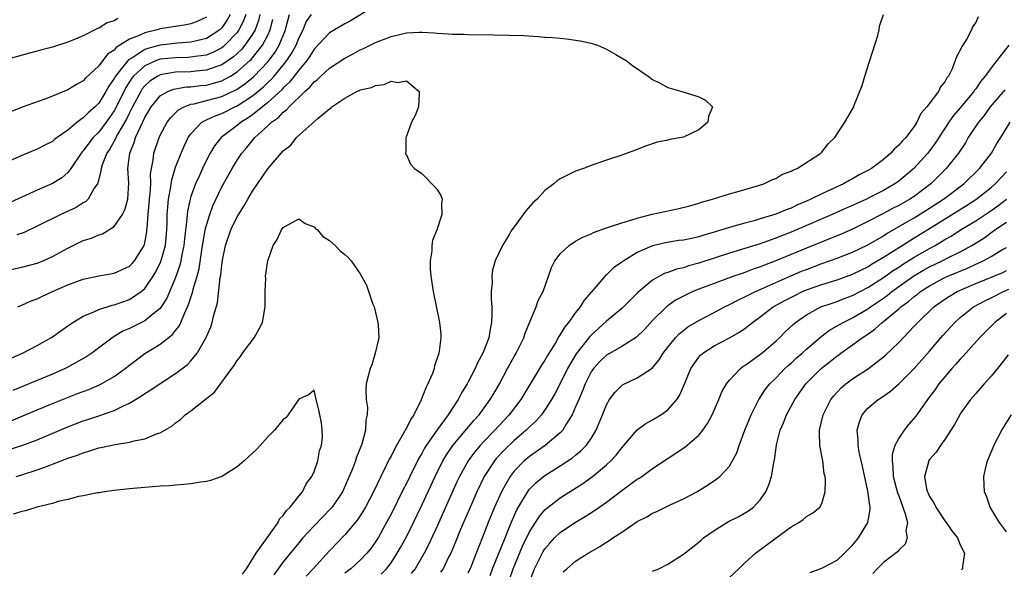
# Model space of a CAD drawing. Units: inches. Extents: x 2526000 to 2529000, y 1560000 to 1563000.
# Drawn here: x 2526335 to 2526463, y 1560219 to 1560290 of the extents above; entities that cross this region are included whole.
import ezdxf

# ---------------------------------------------------------------- set-up
doc = ezdxf.new("R2010")
doc.units = ezdxf.units.IN
doc.header["$MEASUREMENT"] = 0
doc.layers.add('LD25261560_2ft', color=42, linetype='Continuous')

msp = doc.modelspace()

# ---------------------------------------------------------------- linework, layer by layer
at = {"layer": 'LD25261560_2ft'}
for points, elevation in [([(2526381, 1560292.18), (2526377.8, 1560290.2), (2526377, 1560289.79), (2526375.65, 1560289), (2526375, 1560288.59), (2526373, 1560286.48), (2526372.44, 1560285.56), (2526372.04, 1560285), (2526371, 1560283.76), (2526369.8, 1560282.2), (2526369, 1560281.45), (2526368.79, 1560281.21), (2526367, 1560279.58), (2526365, 1560277.98), (2526364.44, 1560277.56), (2526363.51, 1560277), (2526363, 1560276.58), (2526360.91, 1560275), (2526360.06, 1560273.94), (2526359.5, 1560273), (2526359, 1560272.05), (2526358.48, 1560271), (2526358.09, 1560270.09), (2526357.59, 1560269), (2526357, 1560267.37), (2526356.89, 1560267), (2526356.54, 1560265.46), (2526356.49, 1560265), (2526356.47, 1560264.47), (2526356.14, 1560261.86), (2526356.06, 1560261), (2526355.82, 1560259.82), (2526355.69, 1560259), (2526355.56, 1560258.44), (2526355, 1560256.83), (2526353.86, 1560254.14), (2526353.14, 1560253), (2526353, 1560252.8), (2526352.05, 1560252.05), (2526351, 1560251.18), (2526349, 1560250.19), (2526348.16, 1560249.84), (2526346.9, 1560249.1), (2526344.11, 1560247), (2526343.44, 1560246.56), (2526341, 1560245.17), (2526340.66, 1560245), (2526339, 1560244.29), (2526333.83, 1560242.17)], 6758), ([(2526362.11, 1560291), (2526361.72, 1560290.28), (2526361, 1560289.26), (2526360.88, 1560289.12), (2526360.73, 1560289), (2526359, 1560287.88), (2526357.54, 1560287.54), (2526357, 1560287.39), (2526355.28, 1560287.28), (2526353, 1560287.01), (2526351.41, 1560286.59), (2526351, 1560286.43), (2526349.42, 1560285.42), (2526348.88, 1560285.12), (2526347.98, 1560283.98), (2526347.17, 1560283), (2526347, 1560282.69), (2526346.3, 1560281.7), (2526345.92, 1560281), (2526345, 1560279.48), (2526344.54, 1560279), (2526343.71, 1560278.29), (2526343, 1560277.55), (2526342.22, 1560277), (2526341, 1560275.98), (2526339.59, 1560275), (2526339.25, 1560274.75), (2526339, 1560274.51), (2526337.99, 1560274.01), (2526337, 1560273.48), (2526335, 1560272.66), (2526331, 1560270.9)], 6770), ([(2526347.51, 1560290.49), (2526347, 1560290.19), (2526346.11, 1560289.89), (2526345, 1560289.22), (2526344.84, 1560289.16), (2526343, 1560288.23), (2526341.64, 1560287.64), (2526341, 1560287.4), (2526339, 1560286.75), (2526337.6, 1560286.4), (2526337, 1560286.22), (2526336.01, 1560285.99), (2526332.91, 1560285.09)], 6774), ([(2526364.12, 1560291), (2526363.83, 1560290.17), (2526363.24, 1560289), (2526363, 1560288.67), (2526361.4, 1560287), (2526361.19, 1560286.81), (2526361, 1560286.68), (2526359.91, 1560286.09), (2526359, 1560285.73), (2526357.53, 1560285.53), (2526357, 1560285.43), (2526356.59, 1560285.41), (2526355, 1560285.38), (2526353, 1560285.17), (2526352.87, 1560285.13), (2526352.53, 1560285), (2526351, 1560284.33), (2526349.53, 1560283), (2526349.29, 1560282.71), (2526348.51, 1560281.49), (2526347.2, 1560278.8), (2526347, 1560278.46), (2526346.4, 1560277.6), (2526345.97, 1560277), (2526345, 1560275.72), (2526344.29, 1560275), (2526343.71, 1560274.29), (2526343, 1560273.29), (2526342.86, 1560273.14), (2526342.74, 1560273), (2526341.4, 1560271), (2526341, 1560270.48), (2526340.21, 1560269.79), (2526339, 1560269.03), (2526337, 1560268.17), (2526335.49, 1560267.49), (2526335, 1560267.28), (2526333, 1560266.34)], 6768), ([(2526333, 1560246.07), (2526335.12, 1560247), (2526337, 1560247.99), (2526338.8, 1560249), (2526339, 1560249.13), (2526340.08, 1560249.92), (2526341, 1560250.54), (2526341.26, 1560250.74), (2526341.66, 1560251), (2526343, 1560251.79), (2526344.36, 1560252.36), (2526345, 1560252.68), (2526346.76, 1560253.24), (2526347, 1560253.29), (2526349, 1560253.98), (2526350.53, 1560255), (2526351, 1560255.4), (2526352.1, 1560257), (2526352.44, 1560257.56), (2526353.1, 1560258.9), (2526353.67, 1560261), (2526353.87, 1560263), (2526353.9, 1560263.9), (2526353.92, 1560265), (2526353.98, 1560266.02), (2526354.08, 1560267), (2526354.34, 1560268.34), (2526354.5, 1560269.5), (2526355, 1560271.15), (2526355.71, 1560273), (2526356.1, 1560273.9), (2526356.65, 1560275), (2526357, 1560275.5), (2526358.43, 1560277), (2526359, 1560277.3), (2526360.15, 1560277.85), (2526361, 1560278.14), (2526362.72, 1560279), (2526363, 1560279.12), (2526365, 1560280.43), (2526366.41, 1560281.59), (2526367, 1560282.16), (2526367.44, 1560282.56), (2526367.83, 1560283), (2526369, 1560284.41), (2526369.46, 1560285), (2526370.08, 1560285.92), (2526370.66, 1560287), (2526371, 1560287.9), (2526371.56, 1560289), (2526371.98, 1560290.02), (2526372.68, 1560291)], 6760), ([(2526359, 1560290.63), (2526357.89, 1560290.11), (2526357, 1560289.77), (2526356.36, 1560289.64), (2526355, 1560289.45), (2526353, 1560289.11), (2526352.62, 1560289), (2526351, 1560288.62), (2526350.25, 1560288.25), (2526349, 1560287.78), (2526347.77, 1560287), (2526347.28, 1560286.72), (2526347, 1560286.38), (2526346.16, 1560285.84), (2526345, 1560284.34), (2526343.28, 1560282.72), (2526343, 1560282.38), (2526342.1, 1560281.9), (2526341, 1560281.19), (2526339, 1560280.37), (2526337.98, 1560279.98), (2526335.06, 1560278.94), (2526333, 1560278.14)], 6772), ([(2526333, 1560257.74), (2526335, 1560258.15), (2526337, 1560258.68), (2526337.78, 1560259), (2526339, 1560259.56), (2526341, 1560260.66), (2526343, 1560261.62), (2526344.05, 1560261.95), (2526345, 1560262.38), (2526345.49, 1560262.51), (2526347, 1560263.44), (2526348.09, 1560265), (2526348.4, 1560265.6), (2526348.8, 1560267), (2526348.92, 1560269.08), (2526348.78, 1560271), (2526349.03, 1560273), (2526349.62, 1560274.38), (2526349.8, 1560275), (2526350.42, 1560276.42), (2526351, 1560277.6), (2526351.53, 1560278.47), (2526351.84, 1560279), (2526353, 1560280.41), (2526354.01, 1560281), (2526354.71, 1560281.29), (2526355, 1560281.34), (2526356.42, 1560281.58), (2526357, 1560281.6), (2526358.24, 1560281.76), (2526359, 1560281.83), (2526359.94, 1560282.06), (2526361, 1560282.38), (2526361.42, 1560282.58), (2526362.15, 1560283), (2526363, 1560283.53), (2526364.66, 1560285), (2526364.84, 1560285.16), (2526365, 1560285.36), (2526366.31, 1560287), (2526367, 1560288.32), (2526367.31, 1560289), (2526367.65, 1560290.35)], 6764), ([(2526365.96, 1560291), (2526365.78, 1560290.22), (2526365.34, 1560289), (2526365, 1560288.42), (2526364.02, 1560287), (2526363.55, 1560286.45), (2526363, 1560285.93), (2526362.51, 1560285.49), (2526361.82, 1560285), (2526361, 1560284.46), (2526360.21, 1560284.21), (2526359, 1560283.76), (2526357.63, 1560283.63), (2526357, 1560283.55), (2526355, 1560283.49), (2526353, 1560283.16), (2526352.68, 1560283), (2526351.66, 1560282.34), (2526351, 1560281.73), (2526350.67, 1560281.33), (2526350.46, 1560281), (2526349.39, 1560279), (2526349, 1560278.23), (2526348.6, 1560277.4), (2526347.5, 1560275.5), (2526347.24, 1560275), (2526347.17, 1560274.83), (2526346.45, 1560273.55), (2526346.06, 1560273), (2526345.45, 1560271.45), (2526345.31, 1560271), (2526345.3, 1560270.7), (2526345, 1560269.6), (2526344.89, 1560269.11), (2526344.83, 1560269), (2526344.43, 1560268.43), (2526343.63, 1560267), (2526343.31, 1560266.69), (2526343, 1560266.52), (2526342.07, 1560265.93), (2526340.06, 1560265), (2526337, 1560263.49), (2526335.31, 1560262.69), (2526334.37, 1560262.37)], 6766), ([(2526334.48, 1560253), (2526335, 1560253.22), (2526336.22, 1560253.78), (2526337, 1560254.07), (2526337.62, 1560254.38), (2526339.01, 1560255), (2526341, 1560255.87), (2526343, 1560256.61), (2526345, 1560257.04), (2526347, 1560257.38), (2526349, 1560258.29), (2526349.35, 1560258.65), (2526349.66, 1560259), (2526350.9, 1560261), (2526351, 1560261.34), (2526351.25, 1560262.75), (2526351.28, 1560263), (2526351.29, 1560263.29), (2526351.43, 1560265), (2526351.57, 1560266.43), (2526351.6, 1560267), (2526351.68, 1560267.68), (2526351.76, 1560269), (2526351.75, 1560270.25), (2526351.86, 1560271), (2526352.08, 1560272.08), (2526352.17, 1560273), (2526352.86, 1560275), (2526353, 1560275.3), (2526353.92, 1560277), (2526354.38, 1560277.62), (2526355.38, 1560278.62), (2526356.1, 1560279), (2526357, 1560279.34), (2526357.4, 1560279.4), (2526359, 1560279.8), (2526361, 1560280.34), (2526362.81, 1560281.19), (2526363, 1560281.3), (2526364.01, 1560281.99), (2526365.11, 1560282.89), (2526365.23, 1560283), (2526367, 1560284.86), (2526367.12, 1560285), (2526367.92, 1560286.08), (2526368.47, 1560287), (2526369.27, 1560289), (2526369.39, 1560289.39), (2526369.8, 1560291)], 6762), ([(2526381.71, 1560218.29), (2526382.41, 1560219), (2526383, 1560219.77), (2526383.82, 1560221), (2526384.25, 1560221.75), (2526385, 1560223.15), (2526385.92, 1560225), (2526387, 1560227.24), (2526388.73, 1560231), (2526389.74, 1560233), (2526390.21, 1560233.79), (2526391.04, 1560235), (2526393.75, 1560238.25), (2526394.44, 1560239), (2526395.91, 1560241), (2526396.31, 1560241.69), (2526397.09, 1560243), (2526398.15, 1560245), (2526399, 1560246.56), (2526399.26, 1560247), (2526400.26, 1560249), (2526400.42, 1560249.58), (2526401.05, 1560251.05), (2526401.85, 1560253), (2526402.14, 1560253.86), (2526402.76, 1560255), (2526403.45, 1560257), (2526403.87, 1560258.13), (2526404.28, 1560259), (2526405, 1560259.9), (2526406.15, 1560261), (2526407, 1560261.54), (2526407.93, 1560262.07), (2526409, 1560262.52), (2526409.32, 1560262.68), (2526411, 1560263.29), (2526411.39, 1560263.39), (2526413, 1560263.95), (2526414.3, 1560264.3), (2526415, 1560264.55), (2526416.95, 1560265.05), (2526418.58, 1560265.42), (2526420.24, 1560265.77), (2526421.84, 1560266.16), (2526423, 1560266.49), (2526423.38, 1560266.62), (2526424.8, 1560267), (2526427, 1560267.7), (2526427.96, 1560267.96), (2526429, 1560268.27), (2526430.78, 1560268.78), (2526431.48, 1560269), (2526432.5, 1560269.5), (2526433, 1560269.7), (2526433.81, 1560270.19), (2526435, 1560270.64), (2526435.22, 1560270.78), (2526435.79, 1560271), (2526438.89, 1560273), (2526439, 1560273.11), (2526439.82, 1560274.18), (2526440.67, 1560275), (2526442, 1560277), (2526443.14, 1560279), (2526443.22, 1560279.22), (2526444.24, 1560281.76), (2526444.57, 1560283), (2526445.24, 1560285), (2526446.26, 1560288.26), (2526446.44, 1560289), (2526446.51, 1560289.49), (2526447, 1560291)], 6758), ([(2526459.33, 1560290.67), (2526459, 1560289.96), (2526458.6, 1560289.4), (2526458.45, 1560289), (2526457.84, 1560287.84), (2526457.32, 1560287), (2526457.18, 1560286.82), (2526457, 1560286.35), (2526456.49, 1560285.51), (2526456.35, 1560285), (2526455.93, 1560283.93), (2526455.46, 1560283), (2526455.25, 1560282.75), (2526455, 1560282.26), (2526454.41, 1560281.59), (2526454.15, 1560281), (2526452.65, 1560279), (2526451.88, 1560278.12), (2526451.36, 1560277), (2526451, 1560276.45), (2526449.9, 1560275), (2526449.45, 1560274.55), (2526449, 1560274), (2526448.45, 1560273.55), (2526447.98, 1560273), (2526447, 1560272.17), (2526445.45, 1560271), (2526445, 1560270.73), (2526443.85, 1560270.15), (2526443, 1560269.65), (2526442.57, 1560269.43), (2526441.82, 1560269), (2526440.29, 1560268.29), (2526439, 1560267.71), (2526437.57, 1560267), (2526437, 1560266.74), (2526435.77, 1560266.23), (2526435, 1560265.85), (2526434.36, 1560265.64), (2526433, 1560265.04), (2526431, 1560264.43), (2526430.2, 1560264.2), (2526429, 1560263.89), (2526427.45, 1560263.45), (2526427, 1560263.34), (2526425, 1560262.72), (2526423.65, 1560262.35), (2526423, 1560262.13), (2526421.87, 1560261.87), (2526421, 1560261.7), (2526420.38, 1560261.62), (2526418.67, 1560261.33), (2526417, 1560260.93), (2526415, 1560260.06), (2526413.26, 1560259), (2526413.11, 1560258.89), (2526413, 1560258.8), (2526411.93, 1560258.07), (2526411, 1560257.17), (2526410.9, 1560257.1), (2526409.67, 1560255.67), (2526408.11, 1560253.89), (2526407.57, 1560253), (2526407, 1560252.27), (2526406.08, 1560251), (2526405.59, 1560250.41), (2526405, 1560249.41), (2526404.82, 1560249.18), (2526404.36, 1560248.36), (2526403.32, 1560246.68), (2526403, 1560246.11), (2526402.57, 1560245.43), (2526399.88, 1560241), (2526398.35, 1560239), (2526397, 1560237.57), (2526396.48, 1560237), (2526395, 1560235.46), (2526394.58, 1560235), (2526393.86, 1560234.14), (2526393.03, 1560233), (2526391.92, 1560231), (2526391.62, 1560230.38), (2526389, 1560224.54), (2526387.88, 1560222.12), (2526387.31, 1560221), (2526386.12, 1560219), (2526385.62, 1560218.38)], 6760), ([(2526333, 1560237.95), (2526335.15, 1560238.85), (2526337, 1560239.66), (2526339, 1560240.47), (2526342.26, 1560241.74), (2526343, 1560242.04), (2526343.7, 1560242.3), (2526345.1, 1560242.9), (2526347, 1560243.97), (2526348.43, 1560245), (2526349, 1560245.46), (2526351, 1560246.95), (2526353, 1560248.17), (2526354.59, 1560249.41), (2526355, 1560249.94), (2526355.48, 1560250.52), (2526355.69, 1560251), (2526356.15, 1560252.15), (2526356.56, 1560253), (2526356.69, 1560253.31), (2526357.23, 1560255), (2526357.3, 1560255.3), (2526357.81, 1560257), (2526358.05, 1560257.95), (2526358.4, 1560260.4), (2526358.85, 1560263), (2526359, 1560263.61), (2526359.43, 1560265), (2526359.85, 1560266.15), (2526361, 1560268.62), (2526362.34, 1560271), (2526363, 1560272.08), (2526363.62, 1560273), (2526364.27, 1560273.73), (2526365.32, 1560275), (2526367, 1560276.53), (2526367.48, 1560277), (2526368.38, 1560277.62), (2526369, 1560278.3), (2526369.41, 1560278.59), (2526369.75, 1560279), (2526371.81, 1560281), (2526372.45, 1560281.55), (2526373, 1560282.26), (2526373.43, 1560282.57), (2526373.86, 1560283), (2526375, 1560284.04), (2526377, 1560285.33), (2526378.1, 1560285.89), (2526379, 1560286.39), (2526379.43, 1560286.57), (2526381, 1560287.35), (2526383, 1560288.13), (2526385, 1560288.59), (2526386.68, 1560288.68), (2526387, 1560288.68), (2526388.61, 1560288.61), (2526389, 1560288.56), (2526390.49, 1560288.49), (2526391, 1560288.43), (2526392.42, 1560288.42), (2526393, 1560288.39), (2526396.36, 1560288.36), (2526398.32, 1560288.32), (2526400.25, 1560288.25), (2526402.14, 1560288.14), (2526403, 1560288.06), (2526404, 1560288), (2526405, 1560287.9), (2526405.83, 1560287.83), (2526407.57, 1560287.57), (2526409, 1560287.27), (2526409.83, 1560287), (2526411, 1560286.47), (2526412.22, 1560285.78), (2526413.56, 1560285), (2526414.38, 1560284.38), (2526416.44, 1560283), (2526417, 1560282.56), (2526417.89, 1560282.11), (2526419, 1560281.49), (2526420.8, 1560281), (2526420.94, 1560280.94), (2526422.48, 1560280.48), (2526423, 1560280.28), (2526423.88, 1560279.88), (2526424.77, 1560279), (2526424.26, 1560277.74), (2526424.18, 1560277), (2526423, 1560275.99), (2526421, 1560275.05), (2526420.74, 1560275), (2526419.24, 1560274.76), (2526419, 1560274.69), (2526417.6, 1560274.4), (2526416.1, 1560273.9), (2526414.67, 1560273.33), (2526413, 1560272.71), (2526411, 1560272.05), (2526409.61, 1560271.61), (2526409, 1560271.39), (2526408, 1560271), (2526407, 1560270.66), (2526406.3, 1560270.3), (2526405, 1560269.66), (2526404.61, 1560269.39), (2526404.18, 1560269), (2526403, 1560268.13), (2526401.98, 1560267), (2526401.45, 1560266.55), (2526400.51, 1560265.5), (2526400.19, 1560265), (2526399, 1560263.41), (2526398.72, 1560263), (2526398.31, 1560262.31), (2526397.48, 1560261), (2526396.55, 1560259), (2526396.2, 1560257.8), (2526396.1, 1560257), (2526396.13, 1560256.13), (2526396.02, 1560255), (2526396.01, 1560253.99), (2526396.1, 1560253), (2526396.12, 1560252.12), (2526396.07, 1560251), (2526395.87, 1560250.13), (2526395.7, 1560249), (2526394.95, 1560247), (2526394.26, 1560245.74), (2526393.94, 1560245), (2526393, 1560243.19), (2526392.9, 1560243), (2526392.17, 1560241.83), (2526391.75, 1560241), (2526390.44, 1560239), (2526388.98, 1560237.02), (2526387.59, 1560235), (2526387.36, 1560234.64), (2526387, 1560233.98), (2526386.63, 1560233.37), (2526385.44, 1560231), (2526385, 1560230.08), (2526384.63, 1560229.37), (2526383, 1560226.09), (2526382.43, 1560225), (2526381.32, 1560223), (2526381, 1560222.49), (2526380.37, 1560221.63), (2526379.86, 1560221), (2526379, 1560220.11), (2526377.78, 1560219), (2526377, 1560218.42)], 6756), ([(2526463.31, 1560287), (2526461.75, 1560285), (2526461, 1560284.07), (2526460.24, 1560283), (2526459.67, 1560282.33), (2526459, 1560281.33), (2526458.85, 1560281.15), (2526458.76, 1560281), (2526457, 1560278.89), (2526456.13, 1560277.87), (2526455.5, 1560277), (2526453.72, 1560274.28), (2526452.77, 1560273), (2526450.95, 1560271), (2526449, 1560269.36), (2526448.49, 1560269), (2526447, 1560268.14), (2526445.21, 1560267.21), (2526444.79, 1560267), (2526443.55, 1560266.45), (2526443, 1560266.18), (2526442.17, 1560265.83), (2526440.34, 1560265), (2526435.7, 1560263), (2526435, 1560262.71), (2526433.76, 1560262.24), (2526433, 1560261.92), (2526432.3, 1560261.7), (2526431, 1560261.22), (2526427, 1560260.01), (2526423, 1560258.68), (2526421.67, 1560258.33), (2526421, 1560258.1), (2526420.1, 1560257.9), (2526419, 1560257.49), (2526418.62, 1560257.38), (2526417.89, 1560257), (2526417, 1560256.5), (2526415.1, 1560254.9), (2526413.22, 1560253), (2526413, 1560252.8), (2526411, 1560251.17), (2526409, 1560249.35), (2526408.83, 1560249.17), (2526407.07, 1560246.93), (2526405.93, 1560245), (2526405, 1560243.06), (2526404.28, 1560241.72), (2526403.87, 1560241), (2526403, 1560239.62), (2526402.55, 1560239), (2526401.83, 1560238.17), (2526401, 1560237.43), (2526400.57, 1560237), (2526399, 1560235.66), (2526397.65, 1560234.35), (2526396.69, 1560233.31), (2526396.44, 1560233), (2526395.13, 1560231), (2526394.16, 1560229), (2526393.49, 1560227.49), (2526391.99, 1560223.99), (2526391.42, 1560222.58), (2526390.76, 1560221), (2526390.49, 1560220.49), (2526389.76, 1560219), (2526389.45, 1560218.55)], 6762), ([(2526333.49, 1560234.51), (2526335, 1560235), (2526337, 1560235.74), (2526341, 1560237.41), (2526343, 1560238.19), (2526343.61, 1560238.39), (2526345, 1560238.88), (2526347, 1560239.56), (2526348.12, 1560240.12), (2526349, 1560240.49), (2526350.56, 1560241.44), (2526351, 1560241.76), (2526351.77, 1560242.23), (2526353, 1560243.08), (2526355, 1560244.35), (2526356.52, 1560245.48), (2526357, 1560246), (2526357.81, 1560247), (2526358.96, 1560249.04), (2526359.56, 1560250.44), (2526359.75, 1560251), (2526359.95, 1560251.95), (2526360.44, 1560253.56), (2526360.81, 1560256.81), (2526360.87, 1560257.13), (2526361, 1560258.43), (2526361.09, 1560259.09), (2526361.48, 1560261), (2526362.19, 1560263), (2526363, 1560264.71), (2526363.89, 1560266.11), (2526364.38, 1560267), (2526365, 1560268.04), (2526365.65, 1560269), (2526367, 1560270.93), (2526369, 1560273.28), (2526369.97, 1560274.03), (2526370.72, 1560275), (2526373.52, 1560277.52), (2526375, 1560278.75), (2526375.17, 1560278.83), (2526375.31, 1560279), (2526377, 1560280.14), (2526378.57, 1560281), (2526378.88, 1560281.12), (2526379, 1560281.19), (2526380.48, 1560281.52), (2526381, 1560281.78), (2526382.09, 1560281.91), (2526383, 1560282.32), (2526383.83, 1560282.17), (2526385, 1560282.36), (2526386.66, 1560281), (2526386.68, 1560280.68), (2526386.59, 1560279), (2526386.14, 1560277.87), (2526385.67, 1560277), (2526385, 1560275.18), (2526384.92, 1560275), (2526384.93, 1560273.07), (2526384.88, 1560273), (2526384.89, 1560272.89), (2526385, 1560272.77), (2526385.53, 1560271.53), (2526386.07, 1560271), (2526387, 1560270.32), (2526388.66, 1560268.66), (2526389, 1560268.24), (2526389.47, 1560267.47), (2526389.66, 1560267), (2526389.55, 1560266.45), (2526389.62, 1560265), (2526388.94, 1560263), (2526388.38, 1560261.62), (2526388.32, 1560261), (2526388.29, 1560260.29), (2526388.08, 1560259), (2526388.1, 1560257.9), (2526388.16, 1560257), (2526388.46, 1560255), (2526389.31, 1560251), (2526389.47, 1560249.47), (2526389.48, 1560249), (2526389.28, 1560247.28), (2526389.22, 1560247), (2526388.66, 1560245.34), (2526388.59, 1560245), (2526388.38, 1560244.38), (2526387.8, 1560243), (2526387.52, 1560242.48), (2526386.94, 1560240.94), (2526385.96, 1560239), (2526385.56, 1560238.44), (2526385, 1560237.25), (2526384.9, 1560237.1), (2526384.72, 1560236.72), (2526383.73, 1560235), (2526383.45, 1560234.55), (2526383, 1560233.61), (2526382.78, 1560233.22), (2526382.39, 1560232.39), (2526381.68, 1560231), (2526380.72, 1560229), (2526379.67, 1560227), (2526379.43, 1560226.57), (2526378.64, 1560225.36), (2526377, 1560223.42), (2526375, 1560221.33), (2526372.9, 1560219), (2526371.95, 1560218.05)], 6754), ([(2526462.78, 1560281.22), (2526460.9, 1560279), (2526460.11, 1560277.89), (2526459.36, 1560277), (2526458.04, 1560275), (2526457.66, 1560274.34), (2526456.76, 1560273), (2526455.18, 1560271), (2526453.16, 1560269), (2526451, 1560267.37), (2526450.44, 1560267), (2526449, 1560266.19), (2526448.2, 1560265.8), (2526447, 1560265.14), (2526445, 1560264.1), (2526443, 1560263.11), (2526441.53, 1560262.47), (2526437, 1560260.65), (2526433, 1560258.98), (2526431.56, 1560258.44), (2526431, 1560258.2), (2526430.09, 1560257.91), (2526429, 1560257.49), (2526428.63, 1560257.37), (2526427.57, 1560257), (2526425, 1560256.06), (2526423, 1560255.3), (2526422.24, 1560255), (2526421, 1560254.4), (2526420.08, 1560253.92), (2526418.9, 1560253.1), (2526417, 1560251.23), (2526415.93, 1560250.06), (2526414.92, 1560249.08), (2526413, 1560247.87), (2526411, 1560246.72), (2526410.12, 1560245.88), (2526409.3, 1560245), (2526409, 1560244.57), (2526408.23, 1560243), (2526407.9, 1560242.1), (2526407.41, 1560241), (2526407, 1560240.02), (2526406.54, 1560239), (2526405.76, 1560237.76), (2526405.33, 1560237), (2526405, 1560236.65), (2526403.05, 1560235), (2526401, 1560233.59), (2526400.31, 1560233), (2526399, 1560231.67), (2526398.48, 1560231), (2526397.84, 1560229.84), (2526397.35, 1560229), (2526396.46, 1560227), (2526395.65, 1560225), (2526395, 1560223.31), (2526394.33, 1560221.67), (2526394.09, 1560221), (2526393.29, 1560219), (2526393, 1560218.42)], 6764), ([(2526395.88, 1560218.12), (2526396.21, 1560219), (2526397.82, 1560223), (2526398.42, 1560224.42), (2526398.75, 1560225.25), (2526399.37, 1560226.63), (2526400.85, 1560229.15), (2526401, 1560229.32), (2526401.83, 1560230.17), (2526402.82, 1560231), (2526403, 1560231.13), (2526405, 1560232.37), (2526406.59, 1560233.41), (2526407, 1560233.76), (2526407.69, 1560234.31), (2526408.37, 1560235), (2526409, 1560235.91), (2526409.66, 1560237), (2526410.06, 1560237.94), (2526410.47, 1560239), (2526411, 1560240.31), (2526411.41, 1560241), (2526412.09, 1560241.91), (2526413, 1560242.81), (2526413.11, 1560242.89), (2526415, 1560243.8), (2526416.93, 1560245.07), (2526417.87, 1560246.13), (2526418.38, 1560247), (2526419, 1560247.79), (2526419.97, 1560249), (2526420.47, 1560249.53), (2526421, 1560249.96), (2526421.6, 1560250.4), (2526423, 1560251.25), (2526425, 1560252.29), (2526426.33, 1560253), (2526427, 1560253.31), (2526428.1, 1560253.9), (2526429, 1560254.3), (2526430.37, 1560255), (2526431.47, 1560255.47), (2526434.96, 1560257.04), (2526436.36, 1560257.64), (2526437, 1560257.89), (2526439, 1560258.64), (2526441, 1560259.34), (2526443, 1560260.12), (2526445, 1560261.09), (2526447, 1560262.26), (2526447.45, 1560262.55), (2526450, 1560264), (2526451, 1560264.58), (2526453, 1560265.83), (2526454.8, 1560267), (2526457.45, 1560269), (2526459.51, 1560271), (2526461.05, 1560273), (2526461.76, 1560274.24), (2526462.25, 1560275), (2526463.48, 1560277)], 6766), ([(2526398.4, 1560217.6), (2526398.86, 1560219), (2526400.09, 1560221.91), (2526401, 1560223.79), (2526402.25, 1560225.75), (2526403, 1560226.64), (2526403.19, 1560226.81), (2526405, 1560228.21), (2526407.92, 1560230.08), (2526409.19, 1560231), (2526411, 1560232.48), (2526411.58, 1560233), (2526412.26, 1560233.74), (2526413, 1560234.7), (2526413.28, 1560235), (2526415, 1560237.04), (2526416.13, 1560237.87), (2526417, 1560238.33), (2526418.09, 1560239), (2526419, 1560239.63), (2526420.14, 1560241), (2526420.5, 1560241.5), (2526421.11, 1560242.89), (2526421.97, 1560245), (2526423, 1560246.5), (2526423.24, 1560246.76), (2526423.52, 1560247), (2526425, 1560247.94), (2526427, 1560248.98), (2526428.28, 1560249.72), (2526429, 1560250.22), (2526429.98, 1560251), (2526431, 1560251.72), (2526432.69, 1560253), (2526434.17, 1560253.83), (2526435.49, 1560254.51), (2526436.5, 1560255), (2526437, 1560255.21), (2526439, 1560255.91), (2526441, 1560256.53), (2526443, 1560257.25), (2526444.16, 1560257.84), (2526445, 1560258.23), (2526445.46, 1560258.54), (2526447, 1560259.45), (2526449.45, 1560261), (2526450.39, 1560261.61), (2526451, 1560261.97), (2526453, 1560263.19), (2526457.81, 1560266.19), (2526459.03, 1560266.97), (2526461, 1560268.53), (2526461.55, 1560269), (2526463, 1560270.56)], 6768), ([(2526401, 1560217.3), (2526401.64, 1560219), (2526402.78, 1560221.22), (2526403, 1560221.57), (2526403.66, 1560222.34), (2526404.27, 1560223), (2526405, 1560223.71), (2526407, 1560225.04), (2526408.23, 1560225.77), (2526409.45, 1560226.55), (2526411, 1560227.66), (2526413, 1560229.18), (2526415, 1560230.63), (2526415.24, 1560230.76), (2526415.59, 1560231), (2526417, 1560232), (2526421.2, 1560234.8), (2526423, 1560236.37), (2526423.55, 1560237), (2526424.14, 1560237.86), (2526424.75, 1560239), (2526425.61, 1560241), (2526426.01, 1560241.99), (2526426.62, 1560243), (2526427, 1560243.48), (2526428.42, 1560245), (2526428.75, 1560245.25), (2526429, 1560245.4), (2526430.44, 1560246.44), (2526431.18, 1560247), (2526433, 1560248.54), (2526433.49, 1560249), (2526434.25, 1560249.75), (2526435.26, 1560250.74), (2526435.58, 1560251), (2526437, 1560251.99), (2526438.89, 1560253), (2526440.46, 1560253.54), (2526441, 1560253.71), (2526441.92, 1560254.08), (2526443, 1560254.47), (2526445, 1560255.52), (2526447, 1560256.82), (2526448.27, 1560257.73), (2526449, 1560258.19), (2526449.48, 1560258.52), (2526451, 1560259.47), (2526453, 1560260.61), (2526453.73, 1560261), (2526455, 1560261.76), (2526455.8, 1560262.2), (2526457.04, 1560263), (2526459, 1560264.2), (2526460.69, 1560265.31), (2526461.87, 1560266.13), (2526463.01, 1560266.99)], 6770), ([(2526334.27, 1560231), (2526335, 1560231.21), (2526337, 1560231.84), (2526338.34, 1560232.34), (2526339, 1560232.57), (2526341, 1560233.34), (2526342.25, 1560233.75), (2526343, 1560234.07), (2526343.74, 1560234.26), (2526345, 1560234.7), (2526345.26, 1560234.74), (2526347.16, 1560235.15), (2526349, 1560235.42), (2526349.61, 1560235.61), (2526351, 1560235.87), (2526352.52, 1560236.52), (2526353, 1560236.66), (2526354.5, 1560237.5), (2526355, 1560237.94), (2526355.63, 1560238.37), (2526356.25, 1560239), (2526357, 1560239.51), (2526358.84, 1560241), (2526360.06, 1560241.94), (2526362.32, 1560245), (2526362.6, 1560245.4), (2526363, 1560246.05), (2526363.42, 1560246.58), (2526363.71, 1560247), (2526365.2, 1560249), (2526365.85, 1560250.15), (2526366.3, 1560251), (2526366.65, 1560253), (2526366.66, 1560254.66), (2526366.63, 1560255), (2526366.71, 1560256.71), (2526366.7, 1560257), (2526366.97, 1560259), (2526367.7, 1560261), (2526368.22, 1560261.78), (2526368.78, 1560263), (2526369, 1560263.33), (2526371, 1560264.45), (2526371.83, 1560263.83), (2526373, 1560263.43), (2526373.2, 1560263.2), (2526373.44, 1560263), (2526374.14, 1560262.14), (2526375, 1560261.65), (2526375.75, 1560261), (2526376.35, 1560260.35), (2526377, 1560259.82), (2526377.43, 1560259.43), (2526377.8, 1560259), (2526379, 1560257.3), (2526379.83, 1560255.83), (2526380.65, 1560253.35), (2526380.79, 1560253), (2526380.84, 1560252.84), (2526381.29, 1560251), (2526381.32, 1560250.68), (2526381.4, 1560249), (2526380.95, 1560247), (2526380.5, 1560245.5), (2526380.29, 1560245), (2526380.02, 1560244.02), (2526379.79, 1560243), (2526379.74, 1560242.26), (2526379.77, 1560241), (2526379.95, 1560239.95), (2526379.89, 1560239), (2526379.71, 1560238.29), (2526379.69, 1560237), (2526379.2, 1560235.2), (2526378.52, 1560233.48), (2526378.38, 1560233), (2526377.99, 1560231.99), (2526377.58, 1560231), (2526377, 1560229.67), (2526376.68, 1560229), (2526375.34, 1560227), (2526375.18, 1560226.82), (2526373, 1560224.58), (2526371.55, 1560223), (2526371, 1560222.36), (2526369, 1560219.9), (2526367.78, 1560218.21)], 6752), ([(2526405.39, 1560218.61), (2526405.85, 1560219), (2526407, 1560219.97), (2526408.61, 1560221), (2526409, 1560221.24), (2526410.13, 1560221.87), (2526411, 1560222.47), (2526411.35, 1560222.65), (2526411.84, 1560223), (2526413, 1560223.76), (2526415, 1560225.13), (2526416.25, 1560225.75), (2526417, 1560226.21), (2526417.55, 1560226.45), (2526419.28, 1560227.28), (2526421, 1560228.07), (2526422.74, 1560229), (2526424.16, 1560229.84), (2526425.34, 1560230.66), (2526425.73, 1560231), (2526427, 1560232.34), (2526427.94, 1560234.06), (2526428.25, 1560235), (2526429.01, 1560237), (2526429.81, 1560239), (2526430.83, 1560241), (2526431.69, 1560242.31), (2526432.23, 1560243), (2526433, 1560243.76), (2526434.2, 1560245), (2526434.62, 1560245.38), (2526435, 1560245.71), (2526435.67, 1560246.33), (2526436.43, 1560247), (2526437, 1560247.53), (2526438.87, 1560249.13), (2526440.01, 1560249.99), (2526441, 1560250.53), (2526441.28, 1560250.72), (2526441.79, 1560251), (2526443, 1560251.59), (2526445, 1560252.76), (2526445.32, 1560253), (2526447, 1560254.15), (2526447.49, 1560254.51), (2526448.1, 1560255), (2526450.96, 1560257.04), (2526452.21, 1560257.79), (2526453, 1560258.22), (2526454.64, 1560259), (2526455.38, 1560259.38), (2526457, 1560260.18), (2526458.5, 1560261), (2526460.04, 1560261.96), (2526461.5, 1560263), (2526463, 1560264.03)], 6772), ([(2526417, 1560218.69), (2526417.8, 1560219), (2526419, 1560219.58), (2526421, 1560220.89), (2526423, 1560222.44), (2526423.3, 1560222.7), (2526423.62, 1560223), (2526425, 1560223.97), (2526426.85, 1560225.15), (2526428.2, 1560225.8), (2526429.49, 1560226.51), (2526430.12, 1560227), (2526431, 1560227.93), (2526431.74, 1560229), (2526432.1, 1560229.9), (2526432.47, 1560231), (2526432.76, 1560232.76), (2526432.85, 1560233.15), (2526433, 1560234.42), (2526433.1, 1560235.1), (2526433.6, 1560237), (2526434.03, 1560237.97), (2526434.4, 1560239), (2526435.48, 1560241), (2526436.92, 1560243), (2526438.93, 1560245), (2526440.1, 1560245.9), (2526441, 1560246.64), (2526441.21, 1560246.79), (2526441.49, 1560247), (2526443, 1560248.08), (2526444.24, 1560249), (2526444.71, 1560249.29), (2526445.89, 1560250.11), (2526446.86, 1560251), (2526447, 1560251.1), (2526449, 1560252.76), (2526449.27, 1560253), (2526450.27, 1560253.73), (2526451, 1560254.35), (2526451.38, 1560254.62), (2526451.83, 1560255), (2526453, 1560255.75), (2526455, 1560256.82), (2526455.4, 1560257), (2526457.94, 1560258.06), (2526459, 1560258.55), (2526459.32, 1560258.68), (2526459.99, 1560259), (2526461, 1560259.56), (2526462.41, 1560260.41), (2526463, 1560260.74)], 6774), ([(2526427, 1560217.88), (2526428.22, 1560219), (2526429, 1560219.77), (2526430.36, 1560221), (2526433.07, 1560223), (2526435, 1560224.45), (2526435.99, 1560225), (2526436.59, 1560225.41), (2526437, 1560225.79), (2526437.77, 1560226.23), (2526438.74, 1560227), (2526439, 1560227.46), (2526439.45, 1560229), (2526439.49, 1560230.51), (2526439.42, 1560231), (2526439.32, 1560231.32), (2526439.12, 1560233), (2526438.76, 1560235), (2526438.69, 1560236.69), (2526438.71, 1560237), (2526439.16, 1560239), (2526440.18, 1560241), (2526440.54, 1560241.46), (2526441.5, 1560242.5), (2526442.1, 1560243), (2526443, 1560243.67), (2526445.05, 1560245), (2526447, 1560246.51), (2526447.26, 1560246.74), (2526449, 1560248.4), (2526451, 1560250.49), (2526451.46, 1560251), (2526453.58, 1560253), (2526455, 1560254), (2526455.6, 1560254.4), (2526456.61, 1560255), (2526459, 1560256.04), (2526462.51, 1560257.49), (2526463, 1560257.72)], 6776), ([(2526437.5, 1560218.5), (2526439, 1560219.09), (2526441, 1560220.13), (2526441.94, 1560221), (2526443, 1560222.05), (2526443.41, 1560222.59), (2526443.76, 1560223), (2526445, 1560225), (2526445.3, 1560226.7), (2526445.3, 1560227), (2526445.23, 1560227.23), (2526445, 1560229.06), (2526444.3, 1560232.3), (2526443.86, 1560234.14), (2526443.72, 1560235), (2526443.74, 1560235.74), (2526443.61, 1560237), (2526443.9, 1560238.1), (2526444.26, 1560239), (2526445, 1560239.85), (2526446.31, 1560241), (2526446.74, 1560241.26), (2526447.93, 1560242.07), (2526449, 1560243.01), (2526451, 1560245.02), (2526453, 1560247.28), (2526454.71, 1560249.28), (2526456.29, 1560251), (2526457, 1560251.63), (2526458.73, 1560253), (2526460.19, 1560253.81), (2526461, 1560254.2), (2526462.6, 1560255), (2526463.31, 1560255.31)], 6778), ([(2526463, 1560252.16), (2526461.48, 1560251), (2526461, 1560250.49), (2526459.5, 1560249), (2526457.71, 1560247), (2526457.39, 1560246.61), (2526457, 1560246.22), (2526456.44, 1560245.56), (2526455.92, 1560245), (2526455, 1560243.94), (2526454.23, 1560243), (2526453.72, 1560242.28), (2526452.75, 1560241), (2526451.2, 1560238.8), (2526450.28, 1560237.72), (2526449.72, 1560237), (2526449, 1560235.94), (2526448.51, 1560235), (2526448.16, 1560233.84), (2526448.14, 1560233), (2526448.24, 1560232.24), (2526448.29, 1560231), (2526448.85, 1560228.85), (2526449, 1560228.48), (2526449.85, 1560226.15), (2526450.13, 1560225), (2526449.94, 1560223.94), (2526450.09, 1560223), (2526449.83, 1560222.17), (2526449, 1560221.4), (2526448.82, 1560221.18), (2526447, 1560219.82), (2526446.19, 1560219), (2526445.64, 1560218.36)], 6780), ([(2526463.22, 1560246.78), (2526461.82, 1560245), (2526461, 1560244.01), (2526460.09, 1560243), (2526459.59, 1560242.41), (2526459, 1560241.77), (2526458.34, 1560241), (2526457, 1560239.13), (2526456.92, 1560239), (2526456.25, 1560237.75), (2526455, 1560235.78), (2526454.43, 1560235), (2526453.86, 1560234.14), (2526453, 1560233.19), (2526452.87, 1560233), (2526452.85, 1560232.85), (2526452.35, 1560231), (2526452.62, 1560229.38), (2526452.73, 1560229), (2526452.82, 1560228.82), (2526453, 1560228.38), (2526453.55, 1560227.55), (2526453.81, 1560227), (2526455, 1560225.23), (2526455.18, 1560225), (2526455.91, 1560223.91), (2526456.62, 1560223), (2526457, 1560222.11), (2526457.55, 1560221), (2526457.27, 1560219.27), (2526457.3, 1560219), (2526457.16, 1560218.84)], 6782), ([(2526363.7, 1560218.3), (2526364.2, 1560219), (2526365.48, 1560221), (2526368.31, 1560225), (2526368.52, 1560225.48), (2526369, 1560225.92), (2526369.43, 1560226.57), (2526369.87, 1560227), (2526371, 1560228.41), (2526371.49, 1560229), (2526371.98, 1560230.02), (2526372.72, 1560231), (2526373, 1560231.62), (2526373.49, 1560233), (2526373.69, 1560234.31), (2526373.95, 1560235), (2526374.1, 1560236.1), (2526374.05, 1560237), (2526373.97, 1560237.97), (2526373.73, 1560239), (2526373.62, 1560239.62), (2526373.27, 1560241), (2526373, 1560242.21), (2526372.37, 1560241.63), (2526371, 1560241.04), (2526369.65, 1560239), (2526369.36, 1560238.64), (2526369, 1560238.37), (2526367.86, 1560237), (2526367, 1560236.12), (2526365.99, 1560235), (2526365.5, 1560234.5), (2526364.46, 1560233.54), (2526363.92, 1560233), (2526363, 1560232.24), (2526361.03, 1560230.97), (2526359.53, 1560230.47), (2526359, 1560230.33), (2526358.24, 1560230.24), (2526357, 1560230.04), (2526356.08, 1560229.92), (2526355, 1560229.86), (2526354.22, 1560229.78), (2526353, 1560229.71), (2526351, 1560229.55), (2526349, 1560229.37), (2526347, 1560229.16), (2526345.76, 1560229), (2526345, 1560228.86), (2526344.85, 1560228.85), (2526343, 1560228.46), (2526342.37, 1560228.37), (2526341, 1560227.99), (2526339.72, 1560227.72), (2526339, 1560227.49), (2526336.95, 1560227), (2526335.48, 1560226.52), (2526335, 1560226.44), (2526333.9, 1560226.1)], 6750), ([(2526463, 1560223.78), (2526462.08, 1560225), (2526460.88, 1560227), (2526460.41, 1560228.41), (2526460.16, 1560229), (2526460.1, 1560229.9), (2526460.04, 1560231), (2526460.36, 1560232.36), (2526460.53, 1560233), (2526460.68, 1560233.32), (2526461, 1560234.12), (2526461.27, 1560234.73), (2526461.37, 1560235), (2526462.42, 1560237), (2526463.66, 1560239)], 6784)]:
    msp.add_lwpolyline(points, dxfattribs=dict(at, elevation=elevation))

doc.saveas('drawing.dxf')
